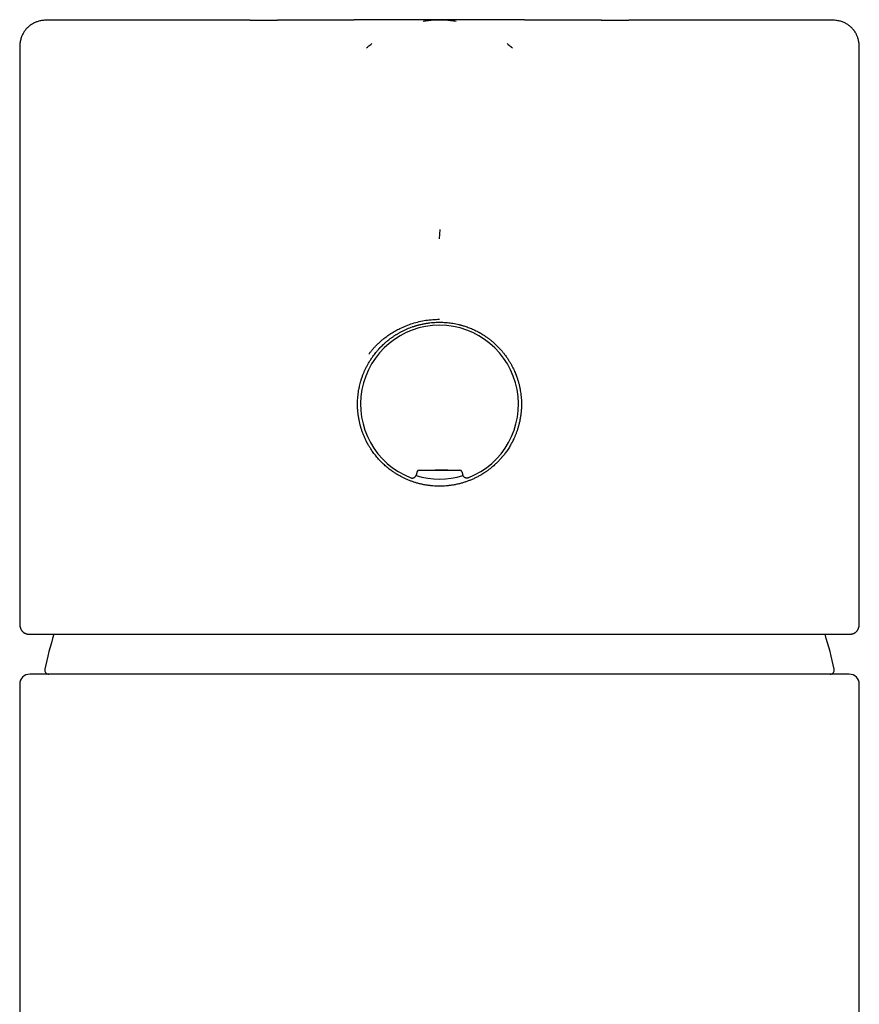
# Model space of a CAD drawing. Units: millimetres. Extents: x 8 to 583, y 12 to 515.
# Drawn here: x 282 to 324, y 466 to 515 of the extents above; entities that cross this region are included whole.
import ezdxf

# ---------------------------------------------------------------- set-up
doc = ezdxf.new("R2010")
doc.units = ezdxf.units.MM

msp = doc.modelspace()

# ---------------------------------------------------------------- linework, layer by layer
at = {"color": 7, "linetype": 'Continuous', "lineweight": 30}
for p, q in [((293.79, 514.818), (295.146, 514.818)), ((311.346, 514.818), (312.722, 514.818)), ((282.256, 513.318), (282.256, 484.643)), ((282.256, 513.318), (282.256, 513.318)), ((299.609, 513.428), (299.609, 513.427)), ((306.904, 513.427), (306.903, 513.428)), ((324.256, 484.643), (324.256, 513.318)), ((324.256, 513.318), (324.256, 513.318)), ((303.256, 503.88), (303.286, 504.347)), ((302.136, 492.238), (302.09, 492.065)), ((302.233, 492.312), (304.279, 492.312)), ((304.376, 492.238), (304.422, 492.065)), ((282.256, 484.64), (282.256, 484.643)), ((282.717, 484.112), (282.708, 484.112)), ((323.804, 484.112), (323.795, 484.112)), ((323.756, 482.112), (282.756, 482.112)), ((282.256, 481.612), (282.256, 322.112)), ((324.256, 322.112), (324.256, 481.612))]:
    msp.add_line(p, q, dxfattribs=at)
at = {"color": 7, "linetype": 'Continuous', "lineweight": 30, "flags": 128}
msp.add_lwpolyline([(303.042, 492.333), (303.256, 492.333), (303.516, 492.333), (303.665, 492.333)], dxfattribs=at)
at = {"color": 7, "linetype": 'Continuous', "lineweight": 30}
for centre, radius, start, end in [((303.256, 495.612), 3.95, 291.252, 248.748), ((303.256, 495.612), 3.75, 251.7933, 288.2068), ((303.256, 478.112), 20.196, 162.7172, 167.8752), ((303.256, 478.112), 20.196, 12.1248, 17.2838), ((282.756, 481.612), 0.5, 90, 180), ((283.706, 482.312), 0.2, 167.8752, 270), ((322.806, 482.312), 0.2, 270, 12.1248), ((323.756, 481.612), 0.5, 360, 90)]:
    msp.add_arc(centre, radius, start, end, dxfattribs=at)
for centre, major_axis in [((302.233, 492.212), (0.0609, -0.0794)), ((304.279, 492.212), (-0.0609, -0.0794))]:
    msp.add_ellipse(centre, major_axis=major_axis, ratio=0.999758, start_param=2.487211, end_param=3.795974, dxfattribs=at)
for points, knots in [([(283.757, 514.818), (283.723, 514.818), (283.653, 514.818), (283.549, 514.814), (283.446, 514.807), (283.349, 514.795), (283.259, 514.778), (283.175, 514.756), (283.1, 514.731), (283.035, 514.705), (282.978, 514.678), (282.927, 514.652), (282.881, 514.625), (282.84, 514.599), (282.803, 514.574), (282.768, 514.549), (282.733, 514.521), (282.695, 514.489), (282.655, 514.452), (282.613, 514.41), (282.57, 514.362), (282.526, 514.307), (282.483, 514.247), (282.441, 514.181), (282.401, 514.108), (282.364, 514.028), (282.332, 513.943), (282.305, 513.851), (282.284, 513.754), (282.269, 513.651), (282.261, 513.544), (282.256, 513.433), (282.256, 513.357), (282.256, 513.318)], [0, 0, 0, 0, 0.041499, 0.086217, 0.128594, 0.168641, 0.206431, 0.242073, 0.275559, 0.302983, 0.328597, 0.352355, 0.374222, 0.394172, 0.412183, 0.428878, 0.447238, 0.46765, 0.49012, 0.514636, 0.54114, 0.569612, 0.600027, 0.632346, 0.666516, 0.702469, 0.740114, 0.779323, 0.820029, 0.862386, 0.906502, 0.952398, 1, 1, 1, 1]), ([(293.79, 514.818), (293.664, 514.818), (293.41, 514.818), (293.037, 514.818), (292.669, 514.818), (292.306, 514.818), (291.951, 514.818), (291.603, 514.818), (291.262, 514.818), (290.927, 514.818), (290.596, 514.818), (290.269, 514.818), (289.948, 514.818), (289.633, 514.818), (289.326, 514.818), (289.026, 514.818), (288.733, 514.818), (288.448, 514.818), (288.17, 514.818), (287.9, 514.818), (287.639, 514.818), (287.384, 514.818), (287.139, 514.818), (286.903, 514.818), (286.676, 514.818), (286.456, 514.818), (286.244, 514.818), (286.038, 514.818), (285.839, 514.818), (285.65, 514.818), (285.469, 514.818), (285.297, 514.818), (285.134, 514.818), (284.981, 514.818), (284.836, 514.818), (284.7, 514.818), (284.573, 514.818), (284.456, 514.818), (284.347, 514.818), (284.249, 514.818), (284.159, 514.818), (284.079, 514.818), (284.006, 514.818), (283.943, 514.818), (283.888, 514.818), (283.843, 514.818), (283.807, 514.818), (283.78, 514.818), (283.763, 514.818), (283.756, 514.818), (283.757, 514.818), (283.757, 514.818)], [0, 0, 0, 0, 0.021031, 0.042036, 0.063025, 0.084009, 0.104998, 0.125628, 0.146283, 0.166972, 0.187627, 0.208649, 0.229626, 0.250569, 0.271488, 0.292394, 0.313297, 0.334209, 0.355035, 0.375836, 0.396622, 0.417403, 0.438189, 0.458618, 0.479072, 0.49956, 0.520008, 0.540821, 0.56159, 0.582327, 0.603042, 0.623744, 0.644445, 0.665153, 0.685767, 0.706357, 0.726935, 0.74751, 0.768092, 0.788323, 0.808579, 0.82887, 0.84911, 0.869713, 0.890275, 0.910807, 0.931318, 0.95182, 0.97232, 0.99283, 1, 1, 1, 1]), ([(311.352, 514.818), (311.327, 514.818), (311.279, 514.818), (311.211, 514.818), (311.15, 514.818), (311.096, 514.818), (311.049, 514.818), (311.01, 514.818), (310.978, 514.818), (310.953, 514.818), (310.932, 514.818), (310.911, 514.818), (310.89, 514.818), (310.867, 514.818), (310.834, 514.818), (310.792, 514.818), (310.742, 514.818), (310.696, 514.818), (310.651, 514.818), (310.609, 514.818), (310.57, 514.818), (310.53, 514.818), (310.487, 514.818), (310.44, 514.818), (310.392, 514.818), (310.346, 514.818), (310.302, 514.819), (310.26, 514.819), (310.218, 514.819), (310.178, 514.819), (310.142, 514.819), (310.108, 514.819), (310.075, 514.819), (310.038, 514.819), (309.999, 514.819), (309.957, 514.819), (309.917, 514.819), (309.88, 514.819), (309.847, 514.819), (309.815, 514.819), (309.783, 514.819), (309.749, 514.819), (309.711, 514.819), (309.671, 514.819), (309.62, 514.819), (309.562, 514.819), (309.499, 514.819), (309.44, 514.82), (309.383, 514.82), (309.322, 514.82), (309.245, 514.82), (309.152, 514.82), (309.049, 514.82), (308.95, 514.821), (308.855, 514.821), (308.762, 514.821), (308.686, 514.821), (308.627, 514.821), (308.586, 514.822), (308.545, 514.822), (308.505, 514.822), (308.459, 514.822), (308.416, 514.822), (308.377, 514.822), (308.349, 514.822), (308.325, 514.822), (308.302, 514.823), (308.278, 514.823), (308.252, 514.823), (308.226, 514.823), (308.202, 514.823), (308.182, 514.823), (308.164, 514.823), (308.148, 514.823), (308.131, 514.823), (308.111, 514.823), (308.087, 514.823), (308.06, 514.823), (308.034, 514.823), (308.012, 514.824), (307.994, 514.824), (307.976, 514.824), (307.956, 514.824), (307.933, 514.824), (307.905, 514.824), (307.876, 514.824), (307.848, 514.824), (307.821, 514.824), (307.796, 514.824), (307.773, 514.824), (307.752, 514.825), (307.731, 514.825), (307.707, 514.825), (307.68, 514.825), (307.655, 514.825), (307.632, 514.825), (307.609, 514.825), (307.581, 514.825), (307.551, 514.825), (307.52, 514.826), (307.493, 514.826), (307.471, 514.826), (307.451, 514.826), (307.431, 514.826), (307.408, 514.826), (307.381, 514.826), (307.355, 514.826), (307.33, 514.826), (307.31, 514.826), (307.291, 514.827), (307.273, 514.827), (307.254, 514.827), (307.233, 514.827), (307.211, 514.827), (307.191, 514.827), (307.173, 514.827), (307.157, 514.827), (307.136, 514.827), (307.107, 514.827), (307.075, 514.828), (307.046, 514.828), (307.021, 514.828), (307, 514.828), (306.98, 514.828), (306.958, 514.828), (306.934, 514.828), (306.907, 514.828), (306.879, 514.828), (306.852, 514.829), (306.825, 514.829), (306.796, 514.829), (306.769, 514.829), (306.747, 514.829), (306.729, 514.829), (306.711, 514.829), (306.69, 514.829), (306.666, 514.829), (306.642, 514.83), (306.621, 514.83), (306.602, 514.83), (306.584, 514.83), (306.556, 514.83), (306.52, 514.83), (306.473, 514.83), (306.422, 514.831), (306.37, 514.831), (306.318, 514.831), (306.265, 514.831), (306.221, 514.832), (306.186, 514.832), (306.161, 514.832), (306.134, 514.832), (306.105, 514.832), (306.078, 514.832), (306.055, 514.833), (306.031, 514.833), (306.004, 514.833), (305.977, 514.833), (305.953, 514.833), (305.924, 514.833), (305.888, 514.833), (305.846, 514.834), (305.804, 514.834), (305.763, 514.834), (305.721, 514.834), (305.68, 514.834), (305.639, 514.835), (305.596, 514.835), (305.552, 514.835), (305.51, 514.835), (305.464, 514.835), (305.416, 514.836), (305.365, 514.836), (305.315, 514.836), (305.264, 514.836), (305.21, 514.837), (305.156, 514.837), (305.092, 514.837), (305.018, 514.837), (304.928, 514.838), (304.835, 514.838), (304.757, 514.838), (304.697, 514.839), (304.656, 514.839), (304.619, 514.839), (304.587, 514.839), (304.557, 514.839), (304.527, 514.839), (304.493, 514.839), (304.451, 514.839), (304.402, 514.84), (304.348, 514.84), (304.288, 514.84), (304.227, 514.84), (304.169, 514.84), (304.116, 514.84), (304.063, 514.84), (304.012, 514.841), (303.964, 514.841), (303.921, 514.841), (303.881, 514.841), (303.838, 514.841), (303.786, 514.841), (303.721, 514.841), (303.646, 514.841), (303.569, 514.841), (303.49, 514.841), (303.414, 514.841), (303.337, 514.841), (303.243, 514.841), (303.135, 514.841), (303.014, 514.841), (302.898, 514.841), (302.805, 514.841), (302.734, 514.841), (302.686, 514.841), (302.643, 514.841), (302.606, 514.841), (302.576, 514.841), (302.546, 514.841), (302.513, 514.841), (302.472, 514.841), (302.425, 514.84), (302.371, 514.84), (302.315, 514.84), (302.257, 514.84), (302.197, 514.84), (302.133, 514.84), (302.064, 514.84), (301.992, 514.839), (301.921, 514.839), (301.852, 514.839), (301.788, 514.839), (301.73, 514.838), (301.678, 514.838), (301.637, 514.838), (301.606, 514.838), (301.583, 514.838), (301.559, 514.838), (301.532, 514.838), (301.5, 514.838), (301.468, 514.837), (301.436, 514.837), (301.399, 514.837), (301.358, 514.837), (301.315, 514.837), (301.281, 514.837), (301.255, 514.837), (301.232, 514.836), (301.206, 514.836), (301.17, 514.836), (301.127, 514.836), (301.081, 514.836), (301.04, 514.836), (301.003, 514.835), (300.968, 514.835), (300.931, 514.835), (300.889, 514.835), (300.845, 514.835), (300.801, 514.834), (300.757, 514.834), (300.715, 514.834), (300.679, 514.834), (300.648, 514.834), (300.62, 514.834), (300.592, 514.833), (300.567, 514.833), (300.542, 514.833), (300.515, 514.833), (300.487, 514.833), (300.46, 514.833), (300.436, 514.833), (300.41, 514.832), (300.382, 514.832), (300.353, 514.832), (300.326, 514.832), (300.301, 514.832), (300.275, 514.832), (300.245, 514.832), (300.218, 514.832), (300.196, 514.831), (300.178, 514.831), (300.158, 514.831), (300.135, 514.831), (300.11, 514.831), (300.085, 514.831), (300.06, 514.831), (300.032, 514.831), (299.999, 514.83), (299.964, 514.83), (299.93, 514.83), (299.899, 514.83), (299.868, 514.83), (299.838, 514.83), (299.808, 514.829), (299.781, 514.829), (299.757, 514.829), (299.733, 514.829), (299.706, 514.829), (299.681, 514.829), (299.66, 514.829), (299.644, 514.829), (299.63, 514.829), (299.612, 514.828), (299.59, 514.828), (299.564, 514.828), (299.537, 514.828), (299.511, 514.828), (299.488, 514.828), (299.465, 514.828), (299.442, 514.828), (299.415, 514.828), (299.39, 514.827), (299.368, 514.827), (299.35, 514.827), (299.331, 514.827), (299.307, 514.827), (299.28, 514.827), (299.254, 514.827), (299.228, 514.827), (299.204, 514.827), (299.179, 514.826), (299.155, 514.826), (299.128, 514.826), (299.099, 514.826), (299.071, 514.826), (299.048, 514.826), (299.026, 514.826), (299.002, 514.826), (298.976, 514.826), (298.952, 514.825), (298.932, 514.825), (298.913, 514.825), (298.891, 514.825), (298.866, 514.825), (298.839, 514.825), (298.813, 514.825), (298.79, 514.825), (298.769, 514.825), (298.748, 514.825), (298.725, 514.825), (298.7, 514.824), (298.676, 514.824), (298.655, 514.824), (298.638, 514.824), (298.618, 514.824), (298.592, 514.824), (298.56, 514.824), (298.527, 514.824), (298.497, 514.824), (298.472, 514.824), (298.448, 514.823), (298.422, 514.823), (298.394, 514.823), (298.367, 514.823), (298.344, 514.823), (298.322, 514.823), (298.303, 514.823), (298.282, 514.823), (298.257, 514.823), (298.228, 514.823), (298.199, 514.823), (298.174, 514.822), (298.153, 514.822), (298.134, 514.822), (298.114, 514.822), (298.09, 514.822), (298.061, 514.822), (298.03, 514.822), (298, 514.822), (297.962, 514.822), (297.914, 514.822), (297.851, 514.821), (297.781, 514.821), (297.707, 514.821), (297.638, 514.821), (297.574, 514.821), (297.515, 514.821), (297.455, 514.82), (297.396, 514.82), (297.333, 514.82), (297.27, 514.82), (297.205, 514.82), (297.142, 514.82), (297.081, 514.82), (297.023, 514.82), (296.97, 514.819), (296.924, 514.819), (296.883, 514.819), (296.844, 514.819), (296.803, 514.819), (296.759, 514.819), (296.714, 514.819), (296.672, 514.819), (296.634, 514.819), (296.6, 514.819), (296.566, 514.819), (296.533, 514.819), (296.498, 514.819), (296.462, 514.819), (296.423, 514.819), (296.374, 514.819), (296.317, 514.819), (296.256, 514.819), (296.2, 514.819), (296.153, 514.818), (296.107, 514.818), (296.061, 514.818), (296.011, 514.818), (295.962, 514.818), (295.916, 514.818), (295.869, 514.818), (295.82, 514.818), (295.764, 514.818), (295.709, 514.818), (295.654, 514.818), (295.611, 514.818), (295.58, 514.818), (295.558, 514.818), (295.532, 514.818), (295.5, 514.818), (295.459, 514.818), (295.41, 514.818), (295.354, 514.818), (295.291, 514.818), (295.22, 514.818), (295.171, 514.818), (295.146, 514.818)], [0, 0, 0, 0, 0.005139, 0.009763, 0.013875, 0.017477, 0.020571, 0.02316, 0.025249, 0.026727, 0.027965, 0.02926, 0.030618, 0.032039, 0.033522, 0.036838, 0.039949, 0.042796, 0.045551, 0.048293, 0.050619, 0.052996, 0.055642, 0.058685, 0.061788, 0.064776, 0.067288, 0.069952, 0.072625, 0.075208, 0.077416, 0.079333, 0.081453, 0.083682, 0.086139, 0.088827, 0.091436, 0.093636, 0.095756, 0.097666, 0.099585, 0.101627, 0.104061, 0.106599, 0.109129, 0.113582, 0.117439, 0.120959, 0.124485, 0.12811, 0.132351, 0.138891, 0.145317, 0.151562, 0.157296, 0.163041, 0.168852, 0.17143, 0.174022, 0.176615, 0.179039, 0.181548, 0.185096, 0.187093, 0.18876, 0.190229, 0.191621, 0.193003, 0.194678, 0.196392, 0.197891, 0.199093, 0.200189, 0.201208, 0.202172, 0.203368, 0.204882, 0.206653, 0.208344, 0.20965, 0.210705, 0.211821, 0.213012, 0.214419, 0.216127, 0.218066, 0.219831, 0.221359, 0.223029, 0.224488, 0.225772, 0.226889, 0.228406, 0.230247, 0.231835, 0.23305, 0.234476, 0.236225, 0.238155, 0.240097, 0.241843, 0.243246, 0.244203, 0.245444, 0.246966, 0.248535, 0.250384, 0.251877, 0.253111, 0.254243, 0.255275, 0.256479, 0.257727, 0.259201, 0.260516, 0.261574, 0.262433, 0.263533, 0.265522, 0.26771, 0.269505, 0.270914, 0.272192, 0.273445, 0.274717, 0.27618, 0.278002, 0.279682, 0.281222, 0.28306, 0.284779, 0.286541, 0.287931, 0.288938, 0.289896, 0.291203, 0.292813, 0.294325, 0.295647, 0.296783, 0.297863, 0.298961, 0.301825, 0.304573, 0.307691, 0.311157, 0.314175, 0.317338, 0.320917, 0.322281, 0.323711, 0.325479, 0.327413, 0.329034, 0.330351, 0.331752, 0.333446, 0.335225, 0.336709, 0.337924, 0.340482, 0.343425, 0.345603, 0.348136, 0.35094, 0.353275, 0.355678, 0.358419, 0.361087, 0.363645, 0.36617, 0.369357, 0.372458, 0.375432, 0.37846, 0.381817, 0.385205, 0.388289, 0.393359, 0.398793, 0.404517, 0.410326, 0.412921, 0.41545, 0.417705, 0.419669, 0.421346, 0.423043, 0.425037, 0.427607, 0.430543, 0.433843, 0.437508, 0.441274, 0.44477, 0.447995, 0.450948, 0.454279, 0.457194, 0.459789, 0.462099, 0.464325, 0.467617, 0.471498, 0.475967, 0.481025, 0.485412, 0.490115, 0.494769, 0.4993, 0.506938, 0.514214, 0.521136, 0.52771, 0.530962, 0.533875, 0.536432, 0.538632, 0.540475, 0.541993, 0.544007, 0.546427, 0.549254, 0.552492, 0.556186, 0.559446, 0.563025, 0.566925, 0.57115, 0.575448, 0.579869, 0.584074, 0.587944, 0.591476, 0.594657, 0.597385, 0.59892, 0.600241, 0.601541, 0.603355, 0.605163, 0.607208, 0.609174, 0.611041, 0.613977, 0.616611, 0.618913, 0.620113, 0.621422, 0.623026, 0.624925, 0.627973, 0.630781, 0.633288, 0.635493, 0.637518, 0.639701, 0.642212, 0.645164, 0.647655, 0.650314, 0.653168, 0.655371, 0.656911, 0.658798, 0.660597, 0.662053, 0.663411, 0.665075, 0.666995, 0.668666, 0.67001, 0.671466, 0.673278, 0.675233, 0.676861, 0.678213, 0.679802, 0.681767, 0.683611, 0.684894, 0.685743, 0.686942, 0.688509, 0.69013, 0.691529, 0.693042, 0.694693, 0.696707, 0.699129, 0.701156, 0.703054, 0.704934, 0.706809, 0.70867, 0.710498, 0.711723, 0.713187, 0.714892, 0.716599, 0.71792, 0.718689, 0.719538, 0.720648, 0.722021, 0.723479, 0.725485, 0.72704, 0.728401, 0.729747, 0.731139, 0.732813, 0.734648, 0.735845, 0.736811, 0.737958, 0.73945, 0.741246, 0.742925, 0.744379, 0.745962, 0.747439, 0.748891, 0.750518, 0.752459, 0.754264, 0.755642, 0.756792, 0.7583, 0.760085, 0.761611, 0.762785, 0.763824, 0.765089, 0.766833, 0.768549, 0.77014, 0.771569, 0.772813, 0.774109, 0.775467, 0.777122, 0.778691, 0.779959, 0.780937, 0.781931, 0.783732, 0.785766, 0.787859, 0.789794, 0.791346, 0.792613, 0.794228, 0.796102, 0.797793, 0.799238, 0.800526, 0.801713, 0.802886, 0.804421, 0.806361, 0.808253, 0.809792, 0.811022, 0.812177, 0.81338, 0.814773, 0.816593, 0.818718, 0.820604, 0.822193, 0.825723, 0.829479, 0.834046, 0.838717, 0.843189, 0.846937, 0.850635, 0.854307, 0.857966, 0.861755, 0.865947, 0.869837, 0.873752, 0.877714, 0.881281, 0.884483, 0.887635, 0.889804, 0.892192, 0.894826, 0.897604, 0.900392, 0.903128, 0.905437, 0.907516, 0.909573, 0.911667, 0.913806, 0.916006, 0.918368, 0.921113, 0.925163, 0.929089, 0.932538, 0.93548, 0.938022, 0.940991, 0.944129, 0.947326, 0.950233, 0.952707, 0.956151, 0.959451, 0.963153, 0.966523, 0.96984, 0.971124, 0.972438, 0.97404, 0.975985, 0.978748, 0.982004, 0.985754, 0.990002, 0.994749, 1, 1, 1, 1]), ([(303.256, 514.821), (303.164, 514.819), (302.978, 514.816), (302.705, 514.795), (302.525, 514.77), (302.439, 514.758)], [0, 0, 0, 0, 0.336641, 0.680114, 1, 1, 1, 1]), ([(304.088, 514.756), (303.997, 514.769), (303.812, 514.795), (303.534, 514.816), (303.348, 514.819), (303.256, 514.821)], [0, 0, 0, 0, 0.332036, 0.669374, 1, 1, 1, 1]), ([(322.755, 514.818), (322.755, 514.818), (322.756, 514.818), (322.75, 514.818), (322.737, 514.818), (322.716, 514.818), (322.687, 514.818), (322.651, 514.818), (322.607, 514.818), (322.556, 514.818), (322.497, 514.818), (322.432, 514.818), (322.359, 514.818), (322.279, 514.818), (322.192, 514.818), (322.099, 514.818), (321.999, 514.818), (321.893, 514.818), (321.779, 514.818), (321.657, 514.818), (321.528, 514.818), (321.393, 514.818), (321.25, 514.818), (321.101, 514.818), (320.945, 514.818), (320.783, 514.818), (320.614, 514.818), (320.439, 514.818), (320.258, 514.818), (320.071, 514.818), (319.878, 514.818), (319.681, 514.818), (319.478, 514.818), (319.27, 514.818), (319.043, 514.818), (318.797, 514.818), (318.529, 514.818), (318.253, 514.818), (317.97, 514.818), (317.68, 514.818), (317.397, 514.818), (317.124, 514.818), (316.86, 514.818), (316.592, 514.818), (316.318, 514.818), (316.041, 514.818), (315.761, 514.818), (315.478, 514.818), (315.191, 514.818), (314.882, 514.818), (314.55, 514.818), (314.195, 514.818), (313.835, 514.818), (313.469, 514.818), (313.099, 514.818), (312.848, 514.818), (312.722, 514.818)], [0, 0, 0, 0, 0.005541, 0.024071, 0.042571, 0.061048, 0.079508, 0.09796, 0.11641, 0.134865, 0.153233, 0.17158, 0.189913, 0.208239, 0.226566, 0.244571, 0.26259, 0.280629, 0.298633, 0.316965, 0.335265, 0.353538, 0.371793, 0.390037, 0.408275, 0.426517, 0.444661, 0.46279, 0.480911, 0.49903, 0.517155, 0.534967, 0.552796, 0.57065, 0.588433, 0.609561, 0.630654, 0.651724, 0.672781, 0.693835, 0.714898, 0.732804, 0.750704, 0.768605, 0.786514, 0.804437, 0.82206, 0.839709, 0.857391, 0.874937, 0.895794, 0.916632, 0.937462, 0.958293, 0.979136, 1, 1, 1, 1]), ([(324.256, 513.318), (324.256, 513.356), (324.256, 513.431), (324.252, 513.54), (324.244, 513.643), (324.23, 513.739), (324.212, 513.83), (324.19, 513.914), (324.164, 513.988), (324.137, 514.053), (324.11, 514.109), (324.082, 514.16), (324.055, 514.206), (324.029, 514.247), (324.003, 514.283), (323.978, 514.318), (323.949, 514.353), (323.917, 514.391), (323.879, 514.43), (323.836, 514.472), (323.788, 514.514), (323.733, 514.557), (323.673, 514.6), (323.606, 514.641), (323.532, 514.68), (323.452, 514.715), (323.366, 514.747), (323.275, 514.773), (323.177, 514.793), (323.075, 514.806), (322.968, 514.814), (322.861, 514.818), (322.789, 514.818), (322.755, 514.818)], [0, 0, 0, 0, 0.046986, 0.091719, 0.134119, 0.174195, 0.212019, 0.247697, 0.281216, 0.308668, 0.334306, 0.358087, 0.379976, 0.399943, 0.41797, 0.434672, 0.453032, 0.473443, 0.495909, 0.520416, 0.546905, 0.575355, 0.605742, 0.638027, 0.672159, 0.708068, 0.745667, 0.784827, 0.825485, 0.867798, 0.911877, 0.957744, 1, 1, 1, 1]), ([(299.609, 513.428), (299.662, 513.475), (299.746, 513.549), (299.834, 513.618), (299.867, 513.643)], [0, 0, 0, 0, 0.635058, 1, 1, 1, 1]), ([(306.646, 513.643), (306.678, 513.618), (306.766, 513.549), (306.85, 513.475), (306.903, 513.428)], [0, 0, 0, 0, 0.3649765, 1, 1, 1, 1]), ([(299.726, 498.115), (299.757, 498.156), (299.82, 498.241), (299.922, 498.365), (300.033, 498.49), (300.154, 498.613), (300.284, 498.735), (300.438, 498.868), (300.619, 499.008), (300.828, 499.15), (301.047, 499.283), (301.3, 499.415), (301.587, 499.541), (301.908, 499.655), (302.239, 499.745), (302.576, 499.81), (302.916, 499.851), (303.143, 499.856), (303.256, 499.858)], [0, 0, 0, 0, 0.037843, 0.077172, 0.117963, 0.160199, 0.203863, 0.248945, 0.310157, 0.372374, 0.435558, 0.499717, 0.582979, 0.666505, 0.750721, 0.834568, 0.917382, 1, 1, 1, 1]), ([(299.923, 497.999), (299.947, 498.032), (299.997, 498.1), (300.076, 498.2), (300.161, 498.302), (300.248, 498.399), (300.337, 498.491), (300.402, 498.555), (300.445, 498.596), (300.463, 498.613), (300.482, 498.63), (300.5, 498.648), (300.519, 498.665), (300.539, 498.682), (300.558, 498.699), (300.592, 498.729), (300.644, 498.772), (300.716, 498.831), (300.785, 498.884), (300.848, 498.93), (300.902, 498.969), (300.957, 499.006), (301.01, 499.042), (301.06, 499.074), (301.112, 499.106), (301.164, 499.138), (301.216, 499.168), (301.269, 499.198), (301.323, 499.227), (301.402, 499.269), (301.508, 499.321), (301.64, 499.381), (301.77, 499.434), (301.872, 499.472), (301.948, 499.498), (301.997, 499.514), (302.046, 499.529), (302.094, 499.544), (302.142, 499.558), (302.19, 499.571), (302.237, 499.583), (302.322, 499.604), (302.445, 499.632), (302.608, 499.661), (302.771, 499.684), (302.933, 499.7), (303.095, 499.71), (303.202, 499.711), (303.256, 499.712)], [0, 0, 0, 0, 0.031746, 0.064543, 0.098393, 0.133297, 0.164887, 0.197295, 0.203757, 0.210251, 0.216777, 0.223334, 0.229923, 0.236544, 0.243196, 0.24988, 0.27159, 0.2956, 0.321913, 0.338497, 0.35588, 0.374064, 0.389537, 0.405243, 0.420949, 0.436657, 0.452366, 0.468077, 0.483788, 0.499501, 0.537901, 0.575186, 0.61136, 0.646424, 0.659897, 0.673199, 0.68633, 0.699291, 0.712081, 0.724702, 0.737152, 0.749433, 0.792109, 0.834397, 0.876313, 0.917873, 0.959096, 1, 1, 1, 1]), ([(303.256, 499.712), (303.264, 499.712), (303.279, 499.712), (303.302, 499.711), (303.324, 499.711), (303.347, 499.711), (303.37, 499.71), (303.394, 499.709), (303.452, 499.707), (303.543, 499.702), (303.665, 499.692), (303.793, 499.677), (303.931, 499.657), (304.078, 499.629), (304.183, 499.606), (304.245, 499.591), (304.263, 499.586), (304.282, 499.581), (304.3, 499.576), (304.32, 499.571), (304.339, 499.566), (304.371, 499.557), (304.415, 499.545), (304.488, 499.523), (304.58, 499.493), (304.689, 499.454), (304.797, 499.412), (304.906, 499.366), (305.019, 499.314), (305.106, 499.271), (305.167, 499.239), (305.201, 499.221), (305.234, 499.203), (305.267, 499.185), (305.3, 499.166), (305.333, 499.147), (305.366, 499.128), (305.421, 499.094), (305.499, 499.045), (305.604, 498.974), (305.713, 498.895), (305.825, 498.808), (305.923, 498.727), (306.007, 498.652), (306.079, 498.586), (306.147, 498.52), (306.213, 498.453), (306.276, 498.385), (306.348, 498.305), (306.427, 498.212), (306.511, 498.106), (306.564, 498.034), (306.59, 497.998)], [0, 0, 0, 0, 0.005763, 0.011556, 0.017375, 0.023218, 0.029087, 0.034981, 0.040901, 0.073914, 0.10405, 0.134814, 0.172265, 0.210625, 0.249905, 0.254676, 0.25952, 0.264442, 0.26944, 0.274516, 0.279669, 0.284898, 0.299678, 0.315041, 0.343926, 0.374676, 0.403708, 0.434228, 0.466236, 0.499735, 0.50955, 0.519365, 0.529179, 0.538995, 0.54881, 0.558627, 0.568443, 0.57826, 0.609116, 0.639852, 0.676368, 0.713001, 0.749752, 0.77512, 0.800071, 0.824608, 0.84873, 0.872438, 0.895733, 0.931504, 0.966259, 1, 1, 1, 1]), ([(303.256, 491.512), (303.2, 491.512), (303.086, 491.514), (302.915, 491.525), (302.74, 491.543), (302.563, 491.569), (302.384, 491.604), (302.214, 491.645), (302.052, 491.691), (301.899, 491.742), (301.746, 491.799), (301.599, 491.86), (301.459, 491.925), (301.332, 491.991), (301.245, 492.039), (301.198, 492.066), (301.185, 492.073), (301.172, 492.081), (301.159, 492.089), (301.146, 492.097), (301.133, 492.104), (301.106, 492.121), (301.064, 492.147), (301.003, 492.186), (300.937, 492.23), (300.864, 492.281), (300.786, 492.339), (300.706, 492.401), (300.625, 492.467), (300.544, 492.536), (300.478, 492.596), (300.428, 492.643), (300.394, 492.676), (300.359, 492.71), (300.324, 492.745), (300.289, 492.782), (300.236, 492.838), (300.168, 492.914), (300.087, 493.01), (300.012, 493.104), (299.943, 493.196), (299.88, 493.285), (299.824, 493.368), (299.775, 493.445), (299.732, 493.516), (299.689, 493.59), (299.658, 493.645), (299.639, 493.681), (299.633, 493.692), (299.628, 493.703), (299.622, 493.713), (299.617, 493.723), (299.587, 493.782), (299.535, 493.888), (299.466, 494.045), (299.405, 494.202), (299.351, 494.36), (299.303, 494.519), (299.263, 494.677), (299.227, 494.843), (299.198, 495.018), (299.175, 495.2), (299.161, 495.38), (299.155, 495.558), (299.157, 495.733), (299.165, 495.899), (299.179, 496.057), (299.199, 496.207), (299.224, 496.36), (299.254, 496.508), (299.289, 496.651), (299.318, 496.754), (299.339, 496.823), (299.351, 496.86), (299.362, 496.896), (299.374, 496.932), (299.387, 496.968), (299.412, 497.038), (299.452, 497.142), (299.51, 497.281), (299.577, 497.423), (299.65, 497.566), (299.733, 497.71), (299.823, 497.856), (299.889, 497.951), (299.923, 497.999)], [0, 0, 0, 0, 0.018713, 0.037804, 0.057272, 0.077121, 0.097351, 0.117965, 0.135577, 0.153462, 0.171619, 0.19005, 0.206496, 0.223155, 0.237991, 0.239666, 0.241344, 0.243024, 0.244706, 0.24639, 0.248076, 0.249764, 0.256805, 0.264798, 0.273746, 0.283646, 0.2945, 0.306307, 0.317486, 0.329403, 0.342058, 0.347232, 0.35252, 0.357922, 0.363437, 0.369067, 0.374811, 0.389404, 0.403396, 0.416789, 0.429581, 0.441773, 0.453365, 0.463069, 0.472308, 0.481083, 0.491954, 0.493318, 0.494668, 0.496004, 0.497326, 0.498634, 0.499928, 0.519179, 0.538208, 0.557013, 0.575597, 0.59396, 0.612103, 0.630026, 0.650662, 0.671001, 0.691048, 0.710802, 0.730267, 0.749444, 0.766019, 0.782894, 0.80007, 0.817547, 0.833178, 0.849045, 0.85324, 0.85745, 0.861677, 0.865921, 0.87018, 0.874456, 0.890677, 0.907469, 0.924831, 0.942765, 0.961271, 0.980349, 1, 1, 1, 1]), ([(306.59, 497.998), (306.623, 497.951), (306.687, 497.858), (306.776, 497.716), (306.857, 497.575), (306.926, 497.441), (306.987, 497.313), (307.027, 497.222), (307.052, 497.161), (307.065, 497.13), (307.077, 497.099), (307.089, 497.069), (307.1, 497.038), (307.127, 496.965), (307.166, 496.848), (307.213, 496.688), (307.253, 496.529), (307.286, 496.372), (307.312, 496.217), (307.332, 496.064), (307.347, 495.905), (307.355, 495.738), (307.357, 495.561), (307.351, 495.382), (307.337, 495.201), (307.314, 495.019), (307.285, 494.845), (307.25, 494.68), (307.211, 494.525), (307.165, 494.37), (307.114, 494.221), (307.06, 494.079), (307.005, 493.95), (306.964, 493.861), (306.94, 493.812), (306.932, 493.797), (306.925, 493.781), (306.917, 493.766), (306.909, 493.751), (306.89, 493.712), (306.856, 493.649), (306.806, 493.559), (306.75, 493.465), (306.686, 493.365), (306.623, 493.271), (306.56, 493.183), (306.499, 493.103), (306.448, 493.038), (306.407, 492.989), (306.38, 492.956), (306.351, 492.923), (306.322, 492.889), (306.292, 492.856), (306.239, 492.798), (306.163, 492.719), (306.065, 492.624), (305.97, 492.538), (305.879, 492.46), (305.792, 492.389), (305.713, 492.329), (305.641, 492.277), (305.578, 492.232), (305.525, 492.196), (305.481, 492.168), (305.455, 492.152), (305.439, 492.141), (305.432, 492.137), (305.425, 492.132), (305.418, 492.128), (305.411, 492.124), (305.404, 492.119), (305.349, 492.086), (305.245, 492.025), (305.089, 491.943), (304.933, 491.869), (304.776, 491.803), (304.619, 491.744), (304.463, 491.692), (304.298, 491.645), (304.126, 491.604), (303.947, 491.569), (303.771, 491.543), (303.596, 491.525), (303.425, 491.514), (303.312, 491.512), (303.256, 491.512)], [0, 0, 0, 0, 0.019209, 0.037865, 0.055969, 0.073521, 0.088511, 0.103073, 0.106817, 0.110532, 0.114217, 0.117873, 0.121499, 0.125097, 0.143994, 0.16253, 0.180705, 0.19852, 0.215976, 0.233075, 0.249817, 0.269169, 0.288784, 0.308666, 0.328816, 0.349236, 0.369927, 0.387519, 0.405304, 0.423284, 0.44146, 0.457617, 0.473926, 0.488405, 0.49031, 0.492217, 0.494126, 0.496037, 0.49795, 0.499865, 0.510451, 0.52189, 0.534184, 0.547332, 0.561334, 0.572145, 0.583415, 0.595145, 0.599879, 0.604684, 0.60956, 0.614507, 0.619525, 0.624614, 0.640812, 0.656077, 0.670409, 0.683807, 0.696271, 0.707802, 0.717176, 0.725828, 0.733757, 0.738594, 0.743116, 0.744088, 0.745044, 0.745984, 0.746908, 0.747817, 0.748709, 0.749586, 0.769442, 0.788993, 0.808238, 0.827179, 0.845816, 0.864149, 0.88218, 0.902835, 0.92308, 0.942918, 0.962349, 0.981376, 1, 1, 1, 1]), ([(301.824, 491.93), (301.835, 491.927), (301.856, 491.92), (301.89, 491.916), (301.924, 491.918), (301.957, 491.925), (301.988, 491.938), (302.017, 491.956), (302.042, 491.978), (302.063, 492.004), (302.08, 492.033), (302.087, 492.054), (302.09, 492.065)], [0, 0, 0, 0, 0.100422, 0.200845, 0.301268, 0.401691, 0.502094, 0.602497, 0.702888, 0.803279, 0.90164, 1, 1, 1, 1]), ([(304.688, 491.93), (304.677, 491.927), (304.656, 491.92), (304.622, 491.916), (304.588, 491.918), (304.555, 491.925), (304.524, 491.938), (304.495, 491.956), (304.47, 491.978), (304.449, 492.004), (304.432, 492.033), (304.426, 492.054), (304.422, 492.065)], [0, 0, 0, 0, 0.1004224, 0.2008446, 0.301268, 0.4016914, 0.5020942, 0.6024971, 0.7028882, 0.8032794, 0.9016396, 1, 1, 1, 1]), ([(282.256, 484.64), (282.256, 484.635), (282.256, 484.625), (282.257, 484.61), (282.257, 484.596), (282.258, 484.585), (282.259, 484.574), (282.26, 484.562), (282.261, 484.55), (282.262, 484.54), (282.264, 484.529), (282.266, 484.517), (282.268, 484.502), (282.271, 484.487), (282.274, 484.474), (282.277, 484.463), (282.28, 484.452), (282.283, 484.441), (282.288, 484.428), (282.293, 484.413), (282.298, 484.399), (282.304, 484.385), (282.311, 484.371), (282.32, 484.352), (282.332, 484.331), (282.346, 484.308), (282.362, 484.287), (282.377, 484.268), (282.392, 484.251), (282.407, 484.237), (282.422, 484.222), (282.438, 484.209), (282.452, 484.198), (282.469, 484.186), (282.491, 484.172), (282.515, 484.159), (282.54, 484.148), (282.566, 484.138), (282.593, 484.129), (282.621, 484.122), (282.65, 484.116), (282.674, 484.113), (282.688, 484.113), (282.693, 484.113)], [0, 0, 0, 0, 0.026509, 0.060121, 0.088172, 0.110647, 0.127535, 0.153868, 0.179605, 0.19765, 0.217439, 0.240494, 0.266838, 0.295793, 0.317516, 0.336031, 0.352043, 0.369958, 0.390545, 0.413229, 0.437339, 0.45761, 0.476759, 0.500096, 0.535829, 0.56785, 0.597223, 0.625421, 0.652439, 0.678367, 0.704222, 0.719484, 0.735104, 0.751902, 0.770065, 0.790172, 0.813197, 0.83939, 0.868911, 0.901876, 0.938364, 0.978436, 1, 1, 1, 1]), ([(323.804, 484.112), (323.81, 484.112), (323.821, 484.112), (323.839, 484.114), (323.856, 484.116), (323.871, 484.118), (323.884, 484.121), (323.897, 484.124), (323.909, 484.127), (323.92, 484.13), (323.932, 484.133), (323.946, 484.138), (323.963, 484.144), (323.983, 484.153), (324.004, 484.163), (324.023, 484.174), (324.039, 484.184), (324.051, 484.192), (324.059, 484.198), (324.071, 484.206), (324.086, 484.219), (324.104, 484.235), (324.12, 484.251), (324.137, 484.27), (324.155, 484.293), (324.171, 484.316), (324.186, 484.34), (324.197, 484.361), (324.207, 484.383), (324.216, 484.404), (324.223, 484.423), (324.228, 484.439), (324.233, 484.454), (324.237, 484.468), (324.24, 484.483), (324.243, 484.498), (324.246, 484.513), (324.248, 484.525), (324.249, 484.535), (324.251, 484.545), (324.252, 484.556), (324.253, 484.565), (324.253, 484.574), (324.254, 484.582), (324.255, 484.591), (324.255, 484.601), (324.256, 484.614), (324.256, 484.628), (324.256, 484.638), (324.256, 484.643)], [0, 0, 0, 0, 0.038841, 0.072762, 0.101835, 0.120524, 0.136614, 0.150212, 0.161494, 0.16859, 0.175988, 0.186049, 0.198867, 0.21448, 0.232855, 0.249317, 0.262885, 0.273534, 0.281263, 0.287153, 0.309983, 0.333931, 0.3591, 0.387569, 0.420886, 0.459004, 0.485615, 0.515425, 0.54751, 0.57752, 0.605013, 0.630349, 0.652413, 0.674431, 0.698888, 0.72514, 0.749352, 0.770925, 0.78988, 0.808267, 0.827967, 0.848976, 0.861387, 0.876151, 0.894256, 0.915699, 0.940474, 0.968576, 1, 1, 1, 1]), ([(282.717, 484.112), (282.728, 484.112), (282.75, 484.112), (282.794, 484.112), (282.845, 484.112), (282.904, 484.112), (282.97, 484.112), (283.043, 484.112), (283.124, 484.112), (283.212, 484.112), (283.308, 484.112), (283.413, 484.112), (283.526, 484.112), (283.646, 484.112), (283.775, 484.112), (283.91, 484.112), (284.054, 484.112), (284.204, 484.112), (284.362, 484.112), (284.527, 484.112), (284.699, 484.112), (284.879, 484.112), (285.064, 484.112), (285.255, 484.112), (285.452, 484.112), (285.656, 484.112), (285.865, 484.112), (286.082, 484.112), (286.305, 484.112), (286.534, 484.112), (286.76, 484.112), (286.982, 484.112), (287.19, 484.112), (287.357, 484.112), (287.456, 484.112), (287.492, 484.112), (287.504, 484.112), (287.515, 484.112), (287.527, 484.112), (287.538, 484.112), (287.628, 484.112), (287.798, 484.112), (288.054, 484.112), (288.314, 484.112), (288.58, 484.112), (288.85, 484.112), (289.115, 484.112), (289.373, 484.112), (289.623, 484.112), (289.904, 484.112), (290.154, 484.112), (290.342, 484.112), (290.417, 484.112), (290.444, 484.112), (290.451, 484.112), (290.457, 484.112), (290.464, 484.112), (290.471, 484.112), (290.477, 484.112), (290.484, 484.112), (290.491, 484.112), (290.502, 484.112), (290.518, 484.112), (290.539, 484.112), (290.567, 484.112), (290.6, 484.112), (290.64, 484.112), (290.685, 484.112), (290.739, 484.112), (290.801, 484.112), (290.873, 484.112), (290.951, 484.112), (291.038, 484.112), (291.123, 484.112), (291.205, 484.112), (291.283, 484.112), (291.342, 484.112), (291.378, 484.112), (291.39, 484.112), (291.402, 484.112), (291.413, 484.112), (291.424, 484.112), (291.449, 484.112), (291.523, 484.112), (291.645, 484.112), (291.797, 484.112), (291.921, 484.112), (292.016, 484.112), (292.086, 484.112), (292.154, 484.112), (292.22, 484.112), (292.288, 484.112), (292.453, 484.112), (292.687, 484.112), (292.988, 484.112), (293.264, 484.112), (293.571, 484.112), (293.842, 484.112), (294.045, 484.112), (294.126, 484.112), (294.155, 484.112), (294.162, 484.112), (294.169, 484.112), (294.176, 484.112), (294.183, 484.112), (294.19, 484.112), (294.198, 484.112), (294.206, 484.112), (294.217, 484.112), (294.233, 484.112), (294.256, 484.112), (294.285, 484.112), (294.321, 484.112), (294.363, 484.112), (294.412, 484.112), (294.469, 484.112), (294.535, 484.112), (294.611, 484.112), (294.694, 484.112), (294.786, 484.112), (294.885, 484.112), (294.992, 484.112), (295.105, 484.112), (295.227, 484.112), (295.325, 484.112), (295.393, 484.112), (295.426, 484.112), (295.453, 484.112), (295.478, 484.112), (295.503, 484.112), (295.527, 484.112), (295.589, 484.112), (295.72, 484.112), (295.902, 484.112), (296.096, 484.112), (296.267, 484.112), (296.421, 484.112), (296.535, 484.112), (296.596, 484.112), (296.62, 484.112), (296.628, 484.112), (296.636, 484.112), (296.647, 484.112), (296.714, 484.112), (296.835, 484.112), (297.013, 484.112), (297.193, 484.112), (297.374, 484.112), (297.547, 484.112), (297.712, 484.112), (297.868, 484.112), (298.014, 484.112), (298.152, 484.112), (298.281, 484.112), (298.403, 484.112), (298.517, 484.112), (298.623, 484.112), (298.721, 484.112), (298.809, 484.112), (298.889, 484.112), (298.961, 484.112), (299.024, 484.112), (299.078, 484.112), (299.123, 484.112), (299.159, 484.112), (299.186, 484.112), (299.203, 484.112), (299.214, 484.112), (299.222, 484.112), (299.232, 484.112), (299.243, 484.112), (299.254, 484.112), (299.265, 484.112), (299.276, 484.112), (299.287, 484.112), (299.318, 484.112), (299.452, 484.112), (299.69, 484.112), (300.033, 484.112), (300.398, 484.112), (300.784, 484.112), (301.172, 484.112), (301.56, 484.112), (301.949, 484.112), (302.294, 484.112), (302.595, 484.112), (302.842, 484.112), (303.036, 484.112), (303.159, 484.112), (303.209, 484.112), (303.227, 484.112), (303.233, 484.112), (303.239, 484.112), (303.245, 484.112), (303.25, 484.112), (303.258, 484.112), (303.27, 484.112), (303.289, 484.112), (303.315, 484.112), (303.348, 484.112), (303.389, 484.112), (303.436, 484.112), (303.491, 484.112), (303.556, 484.112), (303.631, 484.112), (303.717, 484.112), (303.812, 484.112), (303.915, 484.112), (304.027, 484.112), (304.146, 484.112), (304.273, 484.112), (304.409, 484.112), (304.518, 484.112), (304.594, 484.112), (304.63, 484.112), (304.66, 484.112), (304.687, 484.112), (304.715, 484.112), (304.742, 484.112), (304.81, 484.112), (304.955, 484.112), (305.148, 484.112), (305.346, 484.112), (305.513, 484.112), (305.676, 484.112), (305.837, 484.112), (305.999, 484.112), (306.228, 484.112), (306.523, 484.112), (306.882, 484.112), (307.239, 484.112), (307.595, 484.112), (307.928, 484.112), (308.237, 484.112), (308.523, 484.112), (308.805, 484.112), (309.084, 484.112), (309.383, 484.112), (309.638, 484.112), (309.806, 484.112), (309.864, 484.112), (309.875, 484.112), (309.883, 484.112), (309.892, 484.112), (309.9, 484.112), (309.923, 484.112), (309.962, 484.112), (310.02, 484.112), (310.087, 484.112), (310.164, 484.112), (310.246, 484.112), (310.333, 484.112), (310.425, 484.112), (310.525, 484.112), (310.631, 484.112), (310.745, 484.112), (310.865, 484.112), (310.971, 484.112), (311.055, 484.112), (311.111, 484.112), (311.157, 484.112), (311.197, 484.112), (311.238, 484.112), (311.328, 484.112), (311.492, 484.112), (311.729, 484.112), (311.989, 484.112), (312.243, 484.112), (312.489, 484.112), (312.728, 484.112), (312.925, 484.112), (313.08, 484.112), (313.194, 484.112), (313.307, 484.112), (313.417, 484.112), (313.592, 484.112), (313.832, 484.112), (314.138, 484.112), (314.426, 484.112), (314.698, 484.112), (314.884, 484.112), (315.004, 484.112), (315.061, 484.112), (315.121, 484.112), (315.18, 484.112), (315.239, 484.112), (315.296, 484.112), (315.352, 484.112), (315.441, 484.112), (315.559, 484.112), (315.704, 484.112), (315.84, 484.112), (315.97, 484.112), (316.085, 484.112), (316.188, 484.112), (316.28, 484.112), (316.357, 484.112), (316.421, 484.112), (316.463, 484.112), (316.494, 484.112), (316.515, 484.112), (316.536, 484.112), (316.558, 484.112), (316.644, 484.112), (316.794, 484.112), (317.019, 484.112), (317.254, 484.112), (317.499, 484.112), (317.74, 484.112), (317.977, 484.112), (318.21, 484.112), (318.464, 484.112), (318.681, 484.112), (318.839, 484.112), (318.902, 484.112), (318.924, 484.112), (318.93, 484.112), (318.935, 484.112), (318.941, 484.112), (318.946, 484.112), (318.952, 484.112), (318.957, 484.112), (318.971, 484.112), (318.994, 484.112), (319.028, 484.112), (319.069, 484.112), (319.115, 484.112), (319.166, 484.112), (319.222, 484.112), (319.283, 484.112), (319.348, 484.112), (319.418, 484.112), (319.491, 484.112), (319.568, 484.112), (319.649, 484.112), (319.734, 484.112), (319.822, 484.112), (319.914, 484.112), (320.008, 484.112), (320.106, 484.112), (320.208, 484.112), (320.313, 484.112), (320.422, 484.112), (320.534, 484.112), (320.649, 484.112), (320.766, 484.112), (320.885, 484.112), (321.006, 484.112), (321.128, 484.112), (321.252, 484.112), (321.377, 484.112), (321.503, 484.112), (321.629, 484.112), (321.755, 484.112), (321.883, 484.112), (322.011, 484.112), (322.14, 484.112), (322.252, 484.112), (322.349, 484.112), (322.428, 484.112), (322.489, 484.112), (322.525, 484.112), (322.538, 484.112), (322.542, 484.112), (322.546, 484.112), (322.55, 484.112), (322.554, 484.112), (322.604, 484.112), (322.697, 484.112), (322.826, 484.112), (322.949, 484.112), (323.064, 484.112), (323.171, 484.112), (323.27, 484.112), (323.362, 484.112), (323.448, 484.112), (323.526, 484.112), (323.597, 484.112), (323.66, 484.112), (323.714, 484.112), (323.76, 484.112), (323.783, 484.112), (323.795, 484.112)], [0, 0, 0, 0, 0.006578, 0.013157, 0.019735, 0.026314, 0.032892, 0.039353, 0.045814, 0.052275, 0.058736, 0.065328, 0.071921, 0.078514, 0.085107, 0.091699, 0.098292, 0.104885, 0.111463, 0.118042, 0.12462, 0.131198, 0.137777, 0.144238, 0.150699, 0.157159, 0.16362, 0.170081, 0.176542, 0.183003, 0.189464, 0.19515, 0.200835, 0.205839, 0.20804, 0.208328, 0.208617, 0.208905, 0.209193, 0.209482, 0.20977, 0.215978, 0.222187, 0.228395, 0.234603, 0.240811, 0.247021, 0.252486, 0.25795, 0.263415, 0.270628, 0.273802, 0.275198, 0.275335, 0.275472, 0.275609, 0.275747, 0.275884, 0.276021, 0.276158, 0.276295, 0.276497, 0.27682, 0.277266, 0.277834, 0.278524, 0.279336, 0.28027, 0.281327, 0.282632, 0.284085, 0.285687, 0.287437, 0.289335, 0.290821, 0.292386, 0.294032, 0.294316, 0.294542, 0.294768, 0.294994, 0.295218, 0.295442, 0.29649, 0.29962, 0.302613, 0.305469, 0.306846, 0.308188, 0.309497, 0.310771, 0.312011, 0.313449, 0.320227, 0.325362, 0.330496, 0.335631, 0.342408, 0.34539, 0.346702, 0.346831, 0.34696, 0.347089, 0.347218, 0.347347, 0.347476, 0.347605, 0.347733, 0.347916, 0.348214, 0.348627, 0.349155, 0.349797, 0.350554, 0.351426, 0.352413, 0.353632, 0.354991, 0.35649, 0.358127, 0.359904, 0.361785, 0.3638, 0.365949, 0.368233, 0.368992, 0.369531, 0.369968, 0.370405, 0.37084, 0.371273, 0.371706, 0.374062, 0.378175, 0.381209, 0.384173, 0.387067, 0.38916, 0.39007, 0.390212, 0.390354, 0.390496, 0.390637, 0.390922, 0.393934, 0.396837, 0.400059, 0.403135, 0.406064, 0.408847, 0.411484, 0.413932, 0.416238, 0.418403, 0.420427, 0.422347, 0.42412, 0.425746, 0.427225, 0.428557, 0.429742, 0.430781, 0.431685, 0.432438, 0.433039, 0.433488, 0.433758, 0.433911, 0.434004, 0.434187, 0.434371, 0.434554, 0.434738, 0.434921, 0.435105, 0.435288, 0.436441, 0.441761, 0.44708, 0.453412, 0.459745, 0.466077, 0.472409, 0.478741, 0.485074, 0.489253, 0.493432, 0.49711, 0.498728, 0.49944, 0.499533, 0.499627, 0.49972, 0.499813, 0.499906, 0.499999, 0.500186, 0.50049, 0.500913, 0.501453, 0.502112, 0.502889, 0.503783, 0.504796, 0.506048, 0.507443, 0.508982, 0.510663, 0.512488, 0.51442, 0.51649, 0.518698, 0.521044, 0.521824, 0.522377, 0.522827, 0.523275, 0.523722, 0.524167, 0.524611, 0.527031, 0.531253, 0.534038, 0.536764, 0.539432, 0.542043, 0.544644, 0.5474, 0.553307, 0.559213, 0.565119, 0.571025, 0.576932, 0.581743, 0.586554, 0.591291, 0.596, 0.600708, 0.606508, 0.60906, 0.609359, 0.609488, 0.609624, 0.609767, 0.609916, 0.610071, 0.610921, 0.611925, 0.613084, 0.614397, 0.615865, 0.617333, 0.618929, 0.620653, 0.622504, 0.624483, 0.626589, 0.628823, 0.63002, 0.631042, 0.631749, 0.632458, 0.633168, 0.633879, 0.63725, 0.641854, 0.646511, 0.65122, 0.655537, 0.659897, 0.6643, 0.66639, 0.66849, 0.6706, 0.672717, 0.674646, 0.680419, 0.68624, 0.692109, 0.697077, 0.702079, 0.703065, 0.704236, 0.705437, 0.706621, 0.707788, 0.708936, 0.710068, 0.711182, 0.714268, 0.717211, 0.720011, 0.722669, 0.725183, 0.727201, 0.729115, 0.730928, 0.732068, 0.733163, 0.733594, 0.734047, 0.734499, 0.734951, 0.735403, 0.739992, 0.74458, 0.750042, 0.755505, 0.760967, 0.766429, 0.771892, 0.777354, 0.784564, 0.787737, 0.789133, 0.78927, 0.789407, 0.789544, 0.789681, 0.789818, 0.789955, 0.790092, 0.790229, 0.79096, 0.791836, 0.792856, 0.794023, 0.795334, 0.796763, 0.798332, 0.800041, 0.80189, 0.803793, 0.805824, 0.807983, 0.810272, 0.812688, 0.815187, 0.817809, 0.820555, 0.823426, 0.826482, 0.829668, 0.832982, 0.836426, 0.839999, 0.843701, 0.847532, 0.851492, 0.855581, 0.859798, 0.864146, 0.868622, 0.873227, 0.877961, 0.882956, 0.888086, 0.893353, 0.896904, 0.900513, 0.903739, 0.905173, 0.905361, 0.90555, 0.905739, 0.905927, 0.906116, 0.906306, 0.912864, 0.919423, 0.925981, 0.93254, 0.939099, 0.945657, 0.952216, 0.958775, 0.965645, 0.972516, 0.979387, 0.986258, 0.993129, 1, 1, 1, 1])]:
    msp.add_open_spline(points, degree=3, knots=knots, dxfattribs=at)

doc.saveas('drawing.dxf')
